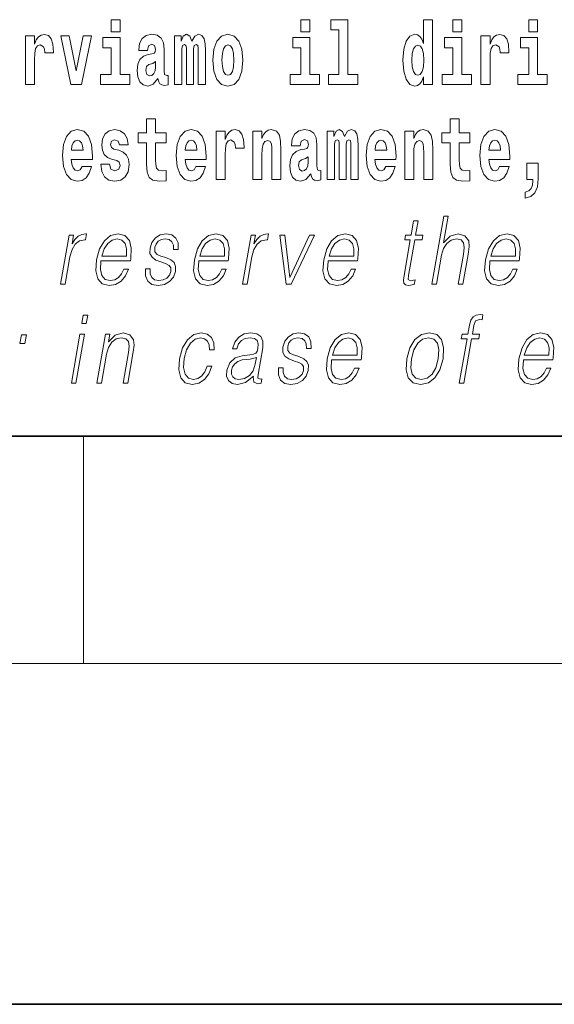
# Model space of a CAD drawing. Extents: x 0 to 210, y 0 to 297.
# Drawn here: x 109 to 118, y 0 to 17 of the extents above; entities that cross this region are included whole.
import ezdxf

# ---------------------------------------------------------------- set-up
doc = ezdxf.new("R2010")
doc.units = 0

msp = doc.modelspace()

# ---------------------------------------------------------------- linework, layer by layer
at = {"color": 7, "lineweight": 35}
for p, q in [((20, 10), (200, 10)), ((20, 10), (200, 10)), ((0, 0), (210, 0))]:
    msp.add_line(p, q, dxfattribs=at)
at = {"color": 7, "lineweight": 13}
for p, q in [((110, 10), (110, 6)), ((204, 6), (16, 6))]:
    msp.add_line(p, q, dxfattribs=at)
for points in [[(110.486534, 17.331532), (110.486534, 17.115969), (110.642975, 17.115969), (110.642975, 17.331532)], [(113.826172, 17.331532), (113.826172, 17.115969), (113.982605, 17.115969), (113.982605, 17.331532)], [(114.349854, 17.154009), (114.494095, 17.154009), (114.494095, 16.369427), (114.311028, 16.369427), (114.311028, 16.193491), (114.828056, 16.193491), (114.828056, 16.369427), (114.650536, 16.369427), (114.650536, 17.331532), (114.349854, 17.331532)], [(115.983063, 16.325047), (115.983063, 16.193491), (116.141724, 16.193491), (116.141724, 17.331532), (115.983063, 17.331532), (115.983063, 16.914673), (115.950882, 16.985998), (115.915382, 17.036718), (115.875443, 17.065248), (115.828842, 17.074759), (115.744522, 17.043058), (115.677948, 16.954298), (115.634674, 16.811647), (115.619141, 16.61986), (115.634674, 16.426489), (115.677948, 16.282251), (115.744522, 16.193491), (115.828842, 16.163376), (115.876549, 16.172886), (115.916489, 16.201416), (115.950882, 16.252136)], [(116.497879, 17.331532), (116.497879, 17.115969), (116.654312, 17.115969), (116.654312, 17.331532)], [(117.833725, 17.331532), (117.833725, 17.115969), (117.990173, 17.115969), (117.990173, 17.331532)], [(108.9776, 17.044643), (108.9776, 16.193491), (109.137367, 16.193491), (109.137367, 16.6262), (109.140694, 16.74032), (109.157333, 16.822742), (109.1884, 16.873463), (109.239441, 16.890898), (109.296028, 16.854443), (109.311562, 16.811647), (109.317108, 16.753), (109.317108, 16.748245), (109.471329, 16.748245), (109.471329, 16.76251), (109.461342, 16.898823), (109.432495, 16.995508), (109.382568, 17.052568), (109.310455, 17.073174), (109.252754, 17.062078), (109.206161, 17.030378), (109.167328, 16.976488), (109.137367, 16.900408), (109.137367, 17.044643)], [(109.600037, 17.044643), (109.778664, 16.193491), (109.961731, 16.193491), (110.138145, 17.044643), (109.990585, 17.044643), (109.871864, 16.432829), (109.748703, 17.044643)], [(110.813843, 16.369427), (110.642975, 16.369427), (110.642975, 17.016113), (110.3423, 17.016113), (110.3423, 16.838593), (110.486534, 16.838593), (110.486534, 16.369427), (110.296814, 16.369427), (110.296814, 16.193491), (110.813843, 16.193491)], [(111.124504, 16.787872), (111.142258, 16.870293), (111.198837, 16.898823), (111.250992, 16.876633), (111.268738, 16.813232), (111.262085, 16.764095), (111.239899, 16.74032), (111.199951, 16.73081), (111.137817, 16.7213), (111.053497, 16.6896), (110.992477, 16.630955), (110.955856, 16.546949), (110.943649, 16.437584), (110.955856, 16.323462), (110.992477, 16.236286), (111.051277, 16.183981), (111.131165, 16.163376), (111.226578, 16.196661), (111.309792, 16.296516), (111.321999, 16.239456), (111.345299, 16.201416), (111.378586, 16.182396), (111.426292, 16.174471), (111.489532, 16.187151), (111.489532, 16.351992), (111.462906, 16.347237), (111.427399, 16.367842), (111.420746, 16.432829), (111.420746, 16.810062), (111.407425, 16.925768), (111.367493, 17.008188), (111.297592, 17.057323), (111.198837, 17.074759), (111.103424, 17.054153), (111.03241, 16.998678), (110.986923, 16.911503), (110.972504, 16.800552), (110.972504, 16.787872)], [(112.017662, 16.824327), (112.017662, 16.193491), (112.14415, 16.193491), (112.14415, 16.781532), (112.138596, 16.905163), (112.12085, 16.997093), (112.084229, 17.054153), (112.023209, 17.074759), (111.959969, 17.043058), (111.907822, 16.951128), (111.872314, 17.041473), (111.811295, 17.074759), (111.755814, 17.043058), (111.71698, 16.954298), (111.71698, 17.044643), (111.602707, 17.044643), (111.602707, 16.193491), (111.728081, 16.193491), (111.728081, 16.817987), (111.74028, 16.875048), (111.775787, 16.895653), (111.802414, 16.879803), (111.811295, 16.835423), (111.811295, 16.193491), (111.935562, 16.193491), (111.935562, 16.817987), (111.947762, 16.875048), (111.983269, 16.895653), (112.008789, 16.879803), (112.017662, 16.835423)], [(112.27729, 16.618275), (112.295044, 16.423319), (112.347183, 16.280666), (112.430405, 16.193491), (112.541351, 16.163376), (112.651199, 16.193491), (112.734406, 16.280666), (112.786552, 16.423319), (112.80542, 16.618275), (112.786552, 16.811647), (112.734406, 16.955883), (112.650085, 17.043058), (112.540237, 17.074759), (112.430405, 17.043058), (112.347183, 16.955883), (112.295044, 16.811647)], [(114.153473, 16.369427), (113.982605, 16.369427), (113.982605, 17.016113), (113.681931, 17.016113), (113.681931, 16.838593), (113.826172, 16.838593), (113.826172, 16.369427), (113.636444, 16.369427), (113.636444, 16.193491), (114.153473, 16.193491)], [(116.82518, 16.369427), (116.654312, 16.369427), (116.654312, 17.016113), (116.353638, 17.016113), (116.353638, 16.838593), (116.497879, 16.838593), (116.497879, 16.369427), (116.308151, 16.369427), (116.308151, 16.193491), (116.82518, 16.193491)], [(116.992722, 17.044643), (116.992722, 16.193491), (117.152489, 16.193491), (117.152489, 16.6262), (117.155815, 16.74032), (117.172455, 16.822742), (117.203522, 16.873463), (117.254562, 16.890898), (117.31115, 16.854443), (117.326683, 16.811647), (117.33223, 16.753), (117.33223, 16.748245), (117.48645, 16.748245), (117.48645, 16.76251), (117.476463, 16.898823), (117.447617, 16.995508), (117.39769, 17.052568), (117.325577, 17.073174), (117.267876, 17.062078), (117.221283, 17.030378), (117.182449, 16.976488), (117.152489, 16.900408), (117.152489, 17.044643)], [(118.161034, 16.369427), (117.990173, 16.369427), (117.990173, 17.016113), (117.689491, 17.016113), (117.689491, 16.838593), (117.833725, 16.838593), (117.833725, 16.369427), (117.644005, 16.369427), (117.644005, 16.193491), (118.161034, 16.193491)], [(112.541351, 16.886143), (112.585732, 16.868708), (112.619019, 16.817987), (112.638992, 16.73398), (112.646759, 16.61986), (112.638992, 16.504154), (112.619019, 16.420149), (112.585732, 16.369427), (112.541351, 16.353577), (112.495865, 16.369427), (112.462578, 16.421734), (112.442604, 16.507324), (112.435944, 16.6262), (112.442604, 16.73715), (112.463684, 16.817987), (112.496971, 16.868708)], [(115.882095, 16.884558), (115.927582, 16.867123), (115.960876, 16.817987), (115.983063, 16.73398), (115.990829, 16.61986), (115.983063, 16.504154), (115.960876, 16.420149), (115.926476, 16.369427), (115.882095, 16.353577), (115.838821, 16.369427), (115.805542, 16.420149), (115.784454, 16.504154), (115.777802, 16.61986), (115.784454, 16.73398), (115.805542, 16.816402), (115.838821, 16.867123)], [(111.266525, 16.497814), (111.257645, 16.432829), (111.234344, 16.383692), (111.199951, 16.351992), (111.158905, 16.342482), (111.113411, 16.369427), (111.096771, 16.439169), (111.110077, 16.507324), (111.150024, 16.543779), (111.217705, 16.562799), (111.266525, 16.596085)], [(111.455032, 15.339467), (111.265305, 15.339467), (111.265305, 15.588314), (111.108864, 15.588314), (111.108864, 15.339467), (110.96019, 15.339467), (110.96019, 15.161945), (111.108864, 15.161945), (111.108864, 14.783127), (111.118851, 14.646815), (111.154358, 14.554885), (111.222031, 14.504165), (111.328552, 14.486729), (111.455032, 14.494655), (111.455032, 14.675345), (111.381805, 14.669005), (111.321892, 14.681686), (111.286392, 14.719727), (111.269745, 14.781542), (111.265305, 14.863962), (111.265305, 15.161945), (111.455032, 15.161945)], [(116.798447, 15.339467), (116.608719, 15.339467), (116.608719, 15.588315), (116.452278, 15.588315), (116.452278, 15.339467), (116.303604, 15.339467), (116.303604, 15.161945), (116.452278, 15.161945), (116.452278, 14.783127), (116.462265, 14.646816), (116.497772, 14.554885), (116.565445, 14.504165), (116.671967, 14.48673), (116.798447, 14.494655), (116.798447, 14.675346), (116.72522, 14.669006), (116.665306, 14.681686), (116.629807, 14.719727), (116.613159, 14.781542), (116.608719, 14.863963), (116.608719, 15.161945), (116.798447, 15.161945)], [(109.974945, 14.745087), (109.941658, 14.691195), (109.893951, 14.672175), (109.851791, 14.684855), (109.818497, 14.722897), (109.79409, 14.786297), (109.782997, 14.873472), (110.154678, 14.873472), (110.155792, 14.930533), (110.138039, 15.13183), (110.085892, 15.279236), (110.002686, 15.367997), (109.889511, 15.398112), (109.781891, 15.366412), (109.698669, 15.277651), (109.645416, 15.133415), (109.62767, 14.943213), (109.645416, 14.749842), (109.698669, 14.605605), (109.779663, 14.516845), (109.886185, 14.486729), (109.974945, 14.502579), (110.045952, 14.548545), (110.100311, 14.627795), (110.141373, 14.745087)], [(110.586288, 14.854452), (110.629555, 14.824337), (110.645088, 14.767277), (110.620682, 14.697536), (110.549667, 14.67059), (110.481995, 14.702291), (110.45536, 14.791052), (110.304474, 14.791052), (110.32, 14.66108), (110.367706, 14.564395), (110.444267, 14.507335), (110.548561, 14.486729), (110.656181, 14.507335), (110.734955, 14.564395), (110.783775, 14.656325), (110.800415, 14.779957), (110.788216, 14.875057), (110.754929, 14.947968), (110.698349, 15.000274), (110.618462, 15.031974), (110.531921, 15.052579), (110.490868, 15.079524), (110.475334, 15.136585), (110.494194, 15.19206), (110.546341, 15.215836), (110.607361, 15.190475), (110.631775, 15.12866), (110.783775, 15.12866), (110.783775, 15.13183), (110.767136, 15.239611), (110.720535, 15.323617), (110.646194, 15.377507), (110.548561, 15.396527), (110.450928, 15.377507), (110.379913, 15.322032), (110.335533, 15.236441), (110.321106, 15.12549), (110.332207, 15.033559), (110.365494, 14.960649), (110.418747, 14.908343), (110.491974, 14.878227)], [(111.978722, 14.745087), (111.945435, 14.691196), (111.897728, 14.672176), (111.855568, 14.684856), (111.822281, 14.722897), (111.797867, 14.786297), (111.786774, 14.873472), (112.158463, 14.873473), (112.159576, 14.930533), (112.141815, 15.13183), (112.089676, 15.279237), (112.006462, 15.367997), (111.893295, 15.398112), (111.785667, 15.366412), (111.702454, 15.277652), (111.6492, 15.133415), (111.631447, 14.943213), (111.6492, 14.749842), (111.702454, 14.605605), (111.783447, 14.516845), (111.889961, 14.48673), (111.978722, 14.50258), (112.049728, 14.548545), (112.104095, 14.627795), (112.145149, 14.745087)], [(112.332657, 15.367997), (112.332657, 14.516845), (112.492432, 14.516845), (112.492432, 14.949553), (112.495758, 15.063675), (112.512398, 15.146095), (112.543465, 15.196815), (112.594498, 15.214251), (112.651093, 15.177795), (112.666626, 15.135), (112.672165, 15.076355), (112.672165, 15.0716), (112.826385, 15.0716), (112.826385, 15.085865), (112.816406, 15.222176), (112.787552, 15.318862), (112.737625, 15.375922), (112.665512, 15.396527), (112.607819, 15.385432), (112.561218, 15.353732), (112.522385, 15.299842), (112.492432, 15.223761), (112.492432, 15.367997)], [(112.979507, 15.367997), (112.979507, 14.516845), (113.138168, 14.516845), (113.138168, 14.940043), (113.142601, 15.05575), (113.159241, 15.13817), (113.191422, 15.187305), (113.241348, 15.204741), (113.282402, 15.18889), (113.304596, 15.14768), (113.312363, 15.079525), (113.314575, 14.990764), (113.314575, 14.516845), (113.473236, 14.516845), (113.473236, 15.03356), (113.46769, 15.18572), (113.445496, 15.299842), (113.394463, 15.371167), (113.303482, 15.396527), (113.250229, 15.387017), (113.205841, 15.358487), (113.169235, 15.309352), (113.138168, 15.238026), (113.138168, 15.367997)], [(113.811638, 15.111225), (113.829391, 15.193645), (113.885971, 15.222176), (113.938126, 15.199986), (113.955872, 15.136585), (113.949219, 15.08745), (113.927032, 15.063675), (113.887085, 15.054165), (113.824951, 15.044655), (113.740631, 15.012954), (113.679611, 14.954309), (113.64299, 14.870303), (113.630783, 14.760937), (113.64299, 14.646816), (113.679611, 14.55964), (113.738411, 14.507335), (113.818298, 14.48673), (113.913712, 14.520015), (113.996925, 14.61987), (114.009132, 14.56281), (114.032433, 14.52477), (114.06572, 14.50575), (114.113426, 14.497825), (114.176666, 14.510505), (114.176666, 14.675346), (114.15004, 14.670591), (114.114532, 14.691196), (114.10788, 14.756182), (114.10788, 15.133415), (114.094559, 15.249122), (114.054626, 15.331542), (113.984726, 15.380677), (113.885971, 15.398112), (113.790558, 15.377507), (113.719543, 15.322032), (113.674057, 15.234856), (113.659637, 15.123905), (113.659637, 15.111225)], [(114.704796, 15.14768), (114.704796, 14.516845), (114.831284, 14.516845), (114.831284, 15.104885), (114.825729, 15.228517), (114.807983, 15.320447), (114.771362, 15.377507), (114.710342, 15.398112), (114.647102, 15.366412), (114.594955, 15.274482), (114.559448, 15.364827), (114.498428, 15.398112), (114.442947, 15.366412), (114.404114, 15.277652), (114.404114, 15.367997), (114.289841, 15.367997), (114.289841, 14.516845), (114.415215, 14.516845), (114.415215, 15.14134), (114.427414, 15.1984), (114.462921, 15.219006), (114.489548, 15.203156), (114.498428, 15.158775), (114.498428, 14.516845), (114.622696, 14.516845), (114.622696, 15.14134), (114.634895, 15.1984), (114.670403, 15.219006), (114.695923, 15.203156), (114.704796, 15.158775)], [(115.318359, 14.745087), (115.285072, 14.691196), (115.237366, 14.672176), (115.195206, 14.684856), (115.161911, 14.722897), (115.137505, 14.786297), (115.126411, 14.873473), (115.498093, 14.873473), (115.499207, 14.930533), (115.481453, 15.13183), (115.429306, 15.279237), (115.3461, 15.367997), (115.232925, 15.398113), (115.125305, 15.366412), (115.042084, 15.277652), (114.988831, 15.133415), (114.971085, 14.943213), (114.988831, 14.749842), (115.042084, 14.605605), (115.123077, 14.516845), (115.229599, 14.48673), (115.318359, 14.50258), (115.389366, 14.548545), (115.443726, 14.627796), (115.484787, 14.745087)], [(115.651215, 15.367997), (115.651215, 14.516845), (115.809875, 14.516845), (115.809875, 14.940043), (115.814308, 15.05575), (115.830948, 15.13817), (115.863129, 15.187305), (115.913055, 15.204741), (115.954109, 15.18889), (115.976303, 15.14768), (115.98407, 15.079525), (115.986282, 14.990765), (115.986282, 14.516845), (116.144943, 14.516845), (116.144943, 15.03356), (116.139397, 15.18572), (116.117203, 15.299842), (116.06617, 15.371167), (115.975189, 15.396528), (115.921936, 15.387018), (115.877548, 15.358487), (115.840942, 15.309352), (115.809875, 15.238027), (115.809875, 15.367997)], [(117.322136, 14.745087), (117.288849, 14.691196), (117.241142, 14.672176), (117.198982, 14.684856), (117.165695, 14.722897), (117.141281, 14.786298), (117.130188, 14.873473), (117.501877, 14.873473), (117.502991, 14.930533), (117.485229, 15.13183), (117.43309, 15.279237), (117.349876, 15.367998), (117.23671, 15.398113), (117.129082, 15.366413), (117.045868, 15.277652), (116.992615, 15.133415), (116.974861, 14.943213), (116.992615, 14.749842), (117.045868, 14.605606), (117.126862, 14.516845), (117.233376, 14.48673), (117.322136, 14.50258), (117.393143, 14.548545), (117.44751, 14.627796), (117.488564, 14.745087)], [(109.992691, 15.036729), (109.786324, 15.036729), (109.795197, 15.10964), (109.818497, 15.165115), (109.850677, 15.199986), (109.889511, 15.212666), (109.930557, 15.199986), (109.962738, 15.1667), (109.982712, 15.111225)], [(111.996475, 15.036729), (111.790108, 15.036729), (111.798981, 15.10964), (111.822281, 15.165115), (111.854462, 15.199986), (111.893295, 15.212666), (111.934341, 15.199986), (111.966522, 15.1667), (111.986488, 15.111225)], [(115.336105, 15.03673), (115.129738, 15.03673), (115.138611, 15.10964), (115.161911, 15.165115), (115.194092, 15.199986), (115.232925, 15.212667), (115.273972, 15.199986), (115.306152, 15.1667), (115.326126, 15.111225)], [(117.33989, 15.03673), (117.133522, 15.03673), (117.142395, 15.10964), (117.165695, 15.165115), (117.197876, 15.199986), (117.23671, 15.212667), (117.277756, 15.199986), (117.309937, 15.1667), (117.329903, 15.111225)], [(113.953659, 14.821167), (113.944778, 14.756182), (113.921478, 14.707047), (113.887085, 14.675346), (113.846039, 14.665836), (113.800545, 14.692781), (113.783905, 14.762522), (113.797211, 14.830677), (113.837158, 14.867133), (113.904839, 14.886153), (113.953659, 14.919438)], [(117.773712, 14.187162), (117.870239, 14.217278), (117.942352, 14.283848), (117.98674, 14.390044), (118.002274, 14.52794), (118.002274, 14.808488), (117.798119, 14.808488), (117.798119, 14.516845), (117.909073, 14.516845), (117.909073, 14.494655), (117.900192, 14.416989), (117.875786, 14.358343), (117.833618, 14.318718), (117.773712, 14.296528)], [(116.129242, 12.673855), (116.209351, 12.673855), (116.298035, 13.184565), (116.333595, 13.304731), (116.393311, 13.394856), (116.469925, 13.451602), (116.561806, 13.473299), (116.645409, 13.45494), (116.688782, 13.40487), (116.699371, 13.319752), (116.685181, 13.199585), (116.593887, 12.673855), (116.673996, 12.673855), (116.765579, 13.201254), (116.785339, 13.338111), (116.778992, 13.439919), (116.711563, 13.528375), (116.593185, 13.561754), (116.452713, 13.521699), (116.336288, 13.40487), (116.417732, 13.873855), (116.337624, 13.873855)], [(115.88649, 13.788736), (115.806374, 13.788736), (115.763191, 13.540058), (115.668396, 13.540058), (115.65419, 13.458278), (115.748993, 13.458278), (115.639442, 12.827401), (115.629822, 12.74896), (115.636284, 12.693883), (115.664444, 12.663841), (115.718491, 12.652158), (115.820488, 12.670517), (115.834396, 12.750628), (115.754059, 12.733938), (115.715103, 12.755635), (115.719559, 12.827401), (115.829102, 13.458278), (115.957283, 13.458278), (115.971481, 13.540058), (115.843307, 13.540058)], [(109.597092, 12.673855), (109.6772, 12.673855), (109.760666, 13.154523), (109.796921, 13.286372), (109.852158, 13.381504), (109.927429, 13.43825), (110.023041, 13.458278), (110.033722, 13.458278), (110.051689, 13.561754), (110.042343, 13.561754), (109.969551, 13.550072), (109.905586, 13.52003), (109.847954, 13.464953), (109.798569, 13.388181), (109.824944, 13.540058), (109.747505, 13.540058)], [(110.306931, 13.087763), (110.823654, 13.087763), (110.829453, 13.121142), (110.840546, 13.308069), (110.80719, 13.446595), (110.7285, 13.531713), (110.610886, 13.561754), (110.477196, 13.530044), (110.367035, 13.441587), (110.280411, 13.296386), (110.226761, 13.102784), (110.213455, 12.910851), (110.248901, 12.768987), (110.328346, 12.680531), (110.449966, 12.650489), (110.563225, 12.672186), (110.659866, 12.728931), (110.737228, 12.820725), (110.788803, 12.940892), (110.708694, 12.940892), (110.669876, 12.855774), (110.614799, 12.792353), (110.54776, 12.752297), (110.470673, 12.738945), (110.382309, 12.760642), (110.323433, 12.82907), (110.296585, 12.935885), (110.306061, 13.082756)], [(111.092224, 12.94423), (111.091095, 12.822394), (111.129601, 12.728931), (111.203865, 12.672186), (111.310913, 12.650489), (111.423882, 12.670517), (111.51535, 12.720587), (111.582382, 12.799028), (111.618469, 12.899168), (111.620766, 12.989293), (111.594971, 13.056052), (111.537949, 13.104453), (111.449821, 13.142839), (111.358612, 13.171212), (111.293068, 13.201254), (111.257118, 13.247986), (111.255768, 13.324759), (111.275253, 13.383173), (111.314369, 13.431574), (111.368988, 13.461616), (111.43644, 13.473299), (111.507553, 13.459947), (111.555923, 13.423229), (111.581833, 13.364815), (111.584229, 13.286372), (111.667007, 13.286372), (111.662979, 13.401532), (111.625977, 13.488319), (111.553802, 13.541727), (111.45314, 13.561754), (111.350853, 13.541727), (111.267387, 13.491657), (111.204071, 13.411546), (111.17067, 13.311407), (111.168541, 13.214606), (111.205307, 13.149515), (111.274338, 13.101115), (111.377167, 13.062728), (111.452637, 13.036024), (111.506454, 13.007651), (111.535263, 12.965927), (111.535973, 12.900837), (111.511032, 12.834078), (111.466286, 12.784008), (111.403076, 12.750628), (111.322273, 12.738945), (111.250107, 12.753966), (111.199944, 12.795691), (111.173859, 12.860781), (111.175003, 12.94423)], [(112.030159, 13.087763), (112.546875, 13.087763), (112.552673, 13.121142), (112.563766, 13.308069), (112.530411, 13.446595), (112.451729, 13.531713), (112.334106, 13.561754), (112.200424, 13.530044), (112.090271, 13.441587), (112.003632, 13.296386), (111.949982, 13.102784), (111.936691, 12.910851), (111.972137, 12.768987), (112.051575, 12.680531), (112.173203, 12.650489), (112.286453, 12.672186), (112.383095, 12.728931), (112.460449, 12.820725), (112.512032, 12.940892), (112.431915, 12.940892), (112.393105, 12.855774), (112.338028, 12.792353), (112.270996, 12.752297), (112.193901, 12.738945), (112.105545, 12.760642), (112.046661, 12.82907), (112.019806, 12.935885), (112.029297, 13.082756)], [(112.797867, 12.673855), (112.877975, 12.673855), (112.961441, 13.154523), (112.997696, 13.286372), (113.052933, 13.381504), (113.128212, 13.43825), (113.223816, 13.458278), (113.234497, 13.458278), (113.252472, 13.561754), (113.243118, 13.561754), (113.170334, 13.550072), (113.106369, 13.52003), (113.048737, 13.464953), (112.999352, 13.388181), (113.025726, 13.540058), (112.948288, 13.540058)], [(113.562683, 12.673855), (113.652138, 12.673855), (114.061577, 13.540058), (113.978798, 13.540058), (113.631905, 12.795691), (113.53952, 13.540058), (113.452728, 13.540058)], [(114.305901, 13.087763), (114.822617, 13.087763), (114.828415, 13.121142), (114.839508, 13.308069), (114.806152, 13.446595), (114.72747, 13.531713), (114.609848, 13.561754), (114.476166, 13.530044), (114.366013, 13.441587), (114.279373, 13.296386), (114.225723, 13.102784), (114.212433, 12.910851), (114.247879, 12.768987), (114.327316, 12.680531), (114.448944, 12.650489), (114.562195, 12.672186), (114.658836, 12.728931), (114.736191, 12.820725), (114.787773, 12.940892), (114.707657, 12.940892), (114.668846, 12.855774), (114.61377, 12.792353), (114.546738, 12.752297), (114.469643, 12.738945), (114.381287, 12.760642), (114.322403, 12.82907), (114.295547, 12.935885), (114.305038, 13.082756)], [(117.15152, 13.087763), (117.668243, 13.087763), (117.674042, 13.121142), (117.685135, 13.308069), (117.651779, 13.446595), (117.57309, 13.531713), (117.455475, 13.561754), (117.321785, 13.530044), (117.211624, 13.441587), (117.125, 13.296386), (117.07135, 13.102784), (117.058044, 12.910851), (117.093491, 12.768987), (117.172935, 12.680531), (117.294556, 12.650489), (117.407814, 12.672186), (117.504456, 12.728931), (117.581818, 12.820725), (117.633392, 12.940892), (117.553284, 12.940892), (117.514465, 12.855774), (117.459389, 12.792353), (117.392349, 12.752297), (117.315262, 12.738945), (117.226898, 12.760642), (117.168022, 12.82907), (117.141174, 12.935885), (117.15065, 13.082756)], [(110.321136, 13.169543), (110.36319, 13.296386), (110.42511, 13.391519), (110.503632, 13.451602), (110.594185, 13.473299), (110.674538, 13.451602), (110.731155, 13.393188), (110.757065, 13.296386), (110.755066, 13.169543)], [(112.044357, 13.169543), (112.086411, 13.296386), (112.148331, 13.391519), (112.22686, 13.451602), (112.317413, 13.473299), (112.397766, 13.451602), (112.454376, 13.393188), (112.480301, 13.296386), (112.478302, 13.169543)], [(114.320099, 13.169543), (114.362152, 13.296386), (114.424072, 13.391519), (114.502602, 13.451602), (114.593155, 13.473299), (114.673508, 13.451602), (114.730118, 13.393188), (114.756042, 13.296386), (114.754044, 13.169543)], [(117.165726, 13.169543), (117.207779, 13.296386), (117.269699, 13.391519), (117.348221, 13.451602), (117.438774, 13.473299), (117.519127, 13.451602), (117.575745, 13.393188), (117.601654, 13.296386), (117.599655, 13.169543)], [(109.968567, 11.982036), (110.048676, 11.982036), (110.074768, 12.132244), (109.994652, 12.132244)], [(116.612167, 10.932244), (116.692284, 10.932244), (116.828499, 11.716667), (116.95401, 11.716667), (116.968201, 11.798448), (116.842697, 11.798448), (116.868492, 11.946987), (116.900055, 12.028768), (116.968773, 12.055471), (117.011673, 12.048796), (117.027328, 12.138921), (116.986809, 12.143928), (116.911346, 12.132244), (116.854813, 12.098865), (116.81395, 12.04045), (116.790115, 11.957001), (116.762589, 11.798448), (116.66111, 11.798448), (116.646912, 11.716667), (116.748383, 11.716667)], [(109.78627, 10.932244), (109.866386, 10.932244), (110.0168, 11.798448), (109.936691, 11.798448)], [(110.233307, 10.932244), (110.313416, 10.932244), (110.4021, 11.442954), (110.43766, 11.563121), (110.496323, 11.654915), (110.572937, 11.71166), (110.6632, 11.731688), (110.745758, 11.714998), (110.790756, 11.666597), (110.802216, 11.586487), (110.79052, 11.472996), (110.696625, 10.932244), (110.776733, 10.932244), (110.872658, 11.484678), (110.889519, 11.604845), (110.881714, 11.698308), (110.814293, 11.786764), (110.69458, 11.820145), (110.554108, 11.780088), (110.437103, 11.659922), (110.461166, 11.798448), (110.383728, 11.798448)], [(112.175308, 11.230992), (112.134186, 11.132523), (112.077362, 11.059087), (112.00946, 11.014025), (111.933411, 10.999003), (111.844009, 11.022369), (111.785706, 11.094136), (111.758972, 11.209296), (111.770477, 11.367849), (111.813171, 11.521396), (111.879898, 11.636556), (111.96283, 11.706654), (112.059311, 11.731688), (112.128799, 11.716667), (112.181641, 11.674942), (112.211441, 11.608183), (112.21936, 11.523065), (112.296799, 11.523065), (112.292297, 11.643231), (112.252441, 11.736695), (112.177719, 11.798448), (112.074669, 11.820145), (111.940979, 11.788433), (111.827866, 11.698308), (111.741234, 11.553106), (111.686249, 11.359505), (111.674576, 11.16924), (111.710312, 11.029045), (111.791092, 10.940589), (111.911377, 10.910547), (112.027298, 10.932244), (112.126434, 10.995666), (112.202576, 11.095805), (112.255424, 11.230992)], [(112.988762, 11.057418), (112.986443, 11.044066), (112.994827, 10.953941), (113.064377, 10.9239), (113.123245, 10.932244), (113.136284, 11.007349), (113.106621, 11.00568), (113.067078, 11.024038), (113.071129, 11.085791), (113.153145, 11.558114), (113.155205, 11.669935), (113.121628, 11.753385), (113.049927, 11.801785), (112.944962, 11.820145), (112.82666, 11.800117), (112.731354, 11.743371), (112.661255, 11.654915), (112.621223, 11.539755), (112.699997, 11.539755), (112.729179, 11.623204), (112.778336, 11.683288), (112.844498, 11.718336), (112.929596, 11.731688), (113.00769, 11.720005), (113.055008, 11.684957), (113.074234, 11.626542), (113.069092, 11.543093), (113.054764, 11.491354), (113.029816, 11.462981), (112.989532, 11.446292), (112.928177, 11.431271), (112.793381, 11.41625), (112.66922, 11.377863), (112.571365, 11.291076), (112.520721, 11.160895), (112.517441, 11.057418), (112.550552, 10.978976), (112.613953, 10.928906), (112.706894, 10.910547), (112.849182, 10.945596)], [(113.42897, 11.20262), (113.427841, 11.080784), (113.466354, 10.987321), (113.540619, 10.930575), (113.647667, 10.908878), (113.760635, 10.928906), (113.852104, 10.978976), (113.919136, 11.057418), (113.955215, 11.157557), (113.95752, 11.247683), (113.931725, 11.314442), (113.874702, 11.362843), (113.786575, 11.401229), (113.695358, 11.429602), (113.629822, 11.459643), (113.593872, 11.506375), (113.592514, 11.583148), (113.612, 11.641562), (113.651123, 11.689963), (113.705734, 11.720005), (113.773193, 11.731688), (113.844307, 11.718336), (113.89267, 11.681619), (113.918579, 11.623204), (113.920975, 11.544762), (114.003761, 11.544762), (113.999725, 11.659922), (113.962723, 11.746709), (113.890549, 11.800117), (113.789886, 11.820145), (113.687607, 11.800117), (113.604141, 11.750047), (113.540825, 11.669935), (113.507416, 11.569797), (113.505295, 11.472996), (113.542053, 11.407905), (113.611092, 11.359505), (113.713913, 11.321117), (113.789383, 11.294415), (113.843208, 11.266042), (113.872009, 11.224317), (113.872726, 11.159226), (113.847778, 11.092467), (113.80304, 11.042397), (113.739822, 11.009018), (113.659027, 10.997334), (113.586861, 11.012356), (113.536697, 11.05408), (113.510605, 11.11917), (113.511749, 11.20262)], [(114.366913, 11.346152), (114.883629, 11.346152), (114.889427, 11.379532), (114.90052, 11.566459), (114.867165, 11.704985), (114.788483, 11.790103), (114.67086, 11.820145), (114.53717, 11.788433), (114.427017, 11.699977), (114.340385, 11.554775), (114.286736, 11.361174), (114.273438, 11.16924), (114.308884, 11.027376), (114.388321, 10.93892), (114.509949, 10.908878), (114.623199, 10.930575), (114.719849, 10.987321), (114.797203, 11.079115), (114.848785, 11.199282), (114.768669, 11.199282), (114.729858, 11.114163), (114.674774, 11.050742), (114.607742, 11.010687), (114.530655, 10.997334), (114.442291, 11.019032), (114.383408, 11.08746), (114.35656, 11.194275), (114.366043, 11.341146)], [(115.688766, 11.364511), (115.675171, 11.170909), (115.712997, 11.027376), (115.797783, 10.93892), (115.927704, 10.910547), (116.06778, 10.940589), (116.182983, 11.027376), (116.269333, 11.170909), (116.325653, 11.364511), (116.336571, 11.558114), (116.299789, 11.699978), (116.215004, 11.788434), (116.085663, 11.820145), (115.945297, 11.788434), (115.829803, 11.699978), (115.742126, 11.556445)], [(117.742348, 11.346152), (118.259064, 11.346152), (118.264862, 11.379533), (118.275955, 11.566459), (118.242599, 11.704985), (118.163918, 11.790103), (118.046295, 11.820145), (117.912613, 11.788434), (117.80246, 11.699978), (117.71582, 11.554775), (117.66217, 11.361174), (117.64888, 11.16924), (117.684326, 11.027376), (117.763763, 10.93892), (117.885391, 10.908878), (117.998642, 10.930575), (118.095284, 10.987321), (118.172638, 11.079115), (118.22422, 11.199282), (118.144104, 11.199282), (118.105293, 11.114163), (118.050217, 11.050742), (117.983185, 11.010687), (117.90609, 10.997334), (117.817734, 11.019032), (117.75885, 11.08746), (117.731995, 11.194275), (117.741486, 11.341146)], [(108.880402, 11.633218), (108.968521, 11.633218), (108.994324, 11.781757), (108.906197, 11.781757)], [(114.381111, 11.427933), (114.423164, 11.554775), (114.485085, 11.649908), (114.563614, 11.709991), (114.65416, 11.731688), (114.734512, 11.709991), (114.79113, 11.651577), (114.817047, 11.554775), (114.815048, 11.427933)], [(115.771545, 11.364511), (115.814812, 11.521396), (115.880203, 11.636556), (115.967148, 11.706654), (116.070297, 11.731688), (116.164757, 11.706654), (116.227356, 11.636556), (116.252754, 11.521396), (116.242867, 11.364511), (116.197983, 11.205958), (116.132874, 11.092467), (116.045929, 11.022369), (115.943069, 10.999003), (115.848328, 11.022369), (115.785721, 11.092467), (115.758698, 11.205957)], [(117.756546, 11.427933), (117.798599, 11.554776), (117.860519, 11.649908), (117.939049, 11.709991), (118.029602, 11.731688), (118.109955, 11.709991), (118.166565, 11.651577), (118.19249, 11.554776), (118.190491, 11.427933)], [(113.042145, 11.387877), (113.022324, 11.266041), (112.983917, 11.152551), (112.920029, 11.069101), (112.833313, 11.015694), (112.731613, 10.999003), (112.668213, 11.010687), (112.624313, 11.042397), (112.602585, 11.094136), (112.60379, 11.162564), (112.623566, 11.222648), (112.661934, 11.274386), (112.716949, 11.314442), (112.790558, 11.346152), (112.930107, 11.357836)]]:
    msp.add_lwpolyline(points, close=True, dxfattribs=at)

doc.saveas('drawing.dxf')
